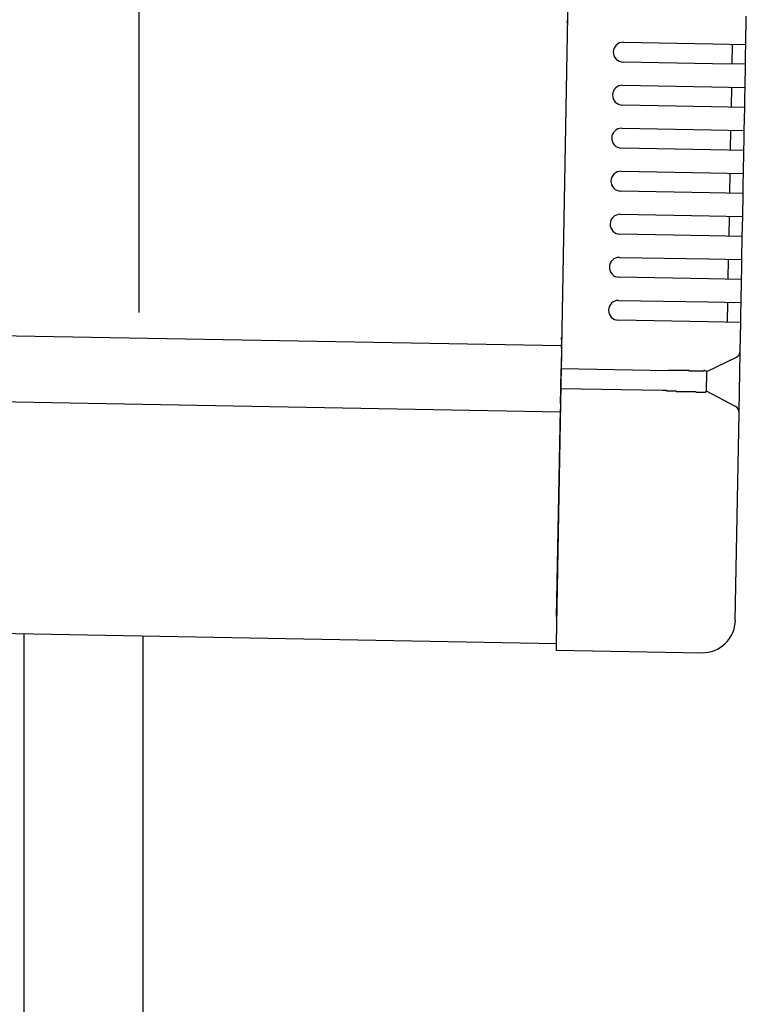
# Model space of a CAD drawing. Extents: x 543 to 20719, y 176 to 14052.
# Drawn here: x 8395 to 8504, y 12880 to 13029 of the extents above; entities that cross this region are included whole.
import ezdxf

# ---------------------------------------------------------------- set-up
doc = ezdxf.new("R2010")
doc.units = 0
doc.header["$LTSCALE"] = 50
doc.header["$MEASUREMENT"] = 0
for name, color, linetype in [('SUNPOU', 4, 'CONTINUOUS'), ('上枠左右A1_5', 1, 'CONTINUOUS'), ('柱後', 3, 'CONTINUOUS'), ('鼻隠し後コーナー', 4, 'CONTINUOUS')]:
    doc.layers.add(name, color=color, linetype=linetype)

msp = doc.modelspace()

# ---------------------------------------------------------------- linework, layer by layer
at = {"layer": 'SUNPOU'}
msp.add_line((8412.75, 12984.74), (8412.75, 13305.22), dxfattribs=at)
at = {"layer": '上枠左右A1_5'}
for p, q in [((8478.29, 13074.73), (8475.74, 12934.76)), ((5783.08, 13028.83), (8476.56, 12979.75)), ((5782.9, 13018.83), (8476.37, 12969.75)), ((5782.26, 12983.84), (8475.74, 12934.76))]:
    msp.add_line(p, q, dxfattribs=at)
at = {"layer": '柱後'}
for p, q in [((8395.35, 11010.26), (8395.35, 12936.22)), ((8413.35, 11010.26), (8413.35, 12935.89))]:
    msp.add_line(p, q, dxfattribs=at)
at = {"layer": '鼻隠し後コーナー', "linetype": 'Continuous'}
for p, q in [((8504.39, 13025.25), (8504.47, 13029.52)), ((8485.89, 13025.59), (8499.39, 13025.34)), ((8499.39, 13025.34), (8504.39, 13025.25)), ((8502.34, 13022.29), (8502.39, 13025.29)), ((8504.36, 13023.75), (8504.39, 13025.25)), ((8504.34, 13022.25), (8504.36, 13023.75)), ((8499.34, 13022.34), (8485.84, 13022.59)), ((8504.34, 13022.25), (8499.34, 13022.34)), ((8504.27, 13018.75), (8504.34, 13022.25)), ((8485.77, 13019.09), (8499.27, 13018.84)), ((8499.27, 13018.84), (8504.27, 13018.75)), ((8502.22, 13015.79), (8502.27, 13018.79)), ((8504.24, 13017.25), (8504.27, 13018.75)), ((8504.22, 13015.75), (8504.24, 13017.25)), ((8499.22, 13015.84), (8485.72, 13016.09)), ((8504.22, 13015.75), (8499.22, 13015.84)), ((8504.15, 13012.25), (8504.22, 13015.75)), ((8485.66, 13012.59), (8499.15, 13012.34)), ((8499.15, 13012.34), (8504.15, 13012.25)), ((8502.1, 13009.29), (8502.15, 13012.29)), ((8504.13, 13010.75), (8504.15, 13012.25)), ((8504.1, 13009.25), (8504.13, 13010.75)), ((8499.1, 13009.34), (8485.6, 13009.59)), ((8504.1, 13009.25), (8499.1, 13009.34)), ((8504.03, 13005.75), (8504.1, 13009.25)), ((8485.54, 13006.09), (8499.04, 13005.84)), ((8499.04, 13005.84), (8504.03, 13005.75)), ((8501.98, 13002.79), (8502.03, 13005.79)), ((8504.01, 13004.25), (8504.03, 13005.75)), ((8498.98, 13002.84), (8485.48, 13003.09)), ((8503.98, 13002.75), (8504.01, 13004.25)), ((8503.98, 13002.75), (8498.98, 13002.84)), ((8503.92, 12999.25), (8503.98, 13002.75)), ((8485.42, 12999.59), (8498.92, 12999.35)), ((8498.92, 12999.35), (8503.92, 12999.25)), ((8501.86, 12996.29), (8501.92, 12999.29)), ((8503.89, 12997.75), (8503.92, 12999.25)), ((8503.86, 12996.25), (8503.89, 12997.75)), ((8498.86, 12996.35), (8485.36, 12996.59)), ((8503.86, 12996.25), (8498.86, 12996.35)), ((8503.8, 12992.76), (8503.86, 12996.25)), ((8485.3, 12993.09), (8498.8, 12992.85)), ((8498.8, 12992.85), (8503.8, 12992.76)), ((8501.74, 12989.79), (8501.8, 12992.79)), ((8503.77, 12991.26), (8503.8, 12992.76)), ((8503.74, 12989.76), (8503.77, 12991.26)), ((8498.74, 12989.85), (8485.25, 12990.09)), ((8503.74, 12989.76), (8498.74, 12989.85)), ((8503.68, 12986.26), (8503.74, 12989.76)), ((8485.18, 12986.59), (8498.68, 12986.35)), ((8498.68, 12986.35), (8503.68, 12986.26)), ((8501.62, 12983.29), (8501.68, 12986.29)), ((8503.65, 12984.76), (8503.68, 12986.26)), ((8498.63, 12983.35), (8485.13, 12983.59)), ((8503.62, 12983.26), (8503.65, 12984.76)), ((8503.62, 12983.26), (8498.63, 12983.35)), ((8503.55, 12978.98), (8503.62, 12983.26)), ((8476.55, 12979.42), (8476.53, 12978.49)), ((8476.55, 12979.42), (8476.57, 12980.5)), ((8476.53, 12978.49), (8476.49, 12976.25)), ((8498.49, 12975.85), (8502.98, 12977.99)), ((8503.48, 12975.52), (8503.54, 12978.88)), ((8503.54, 12978.88), (8503.55, 12978.98)), ((8476.44, 12973.25), (8476.49, 12976.25)), ((8492.64, 12975.96), (8476.49, 12976.25)), ((8498.43, 12972.79), (8498.49, 12975.9)), ((8503.44, 12972.99), (8503.48, 12975.52)), ((8476.4, 12971.03), (8476.44, 12973.25)), ((8491.73, 12972.97), (8476.44, 12973.25)), ((8502.84, 12970.55), (8498.43, 12972.85)), ((8503.38, 12969.64), (8503.44, 12972.99)), ((8476.4, 12971.03), (8476.38, 12970.13)), ((8475.81, 12938.76), (8476.38, 12970.13)), ((8502.8, 12938.26), (8503.37, 12969.53)), ((8503.37, 12969.53), (8503.38, 12969.64)), ((8475.81, 12938.76), (8475.72, 12933.76)), ((8475.72, 12933.76), (8497.71, 12933.36))]:
    msp.add_line(p, q, dxfattribs=at)
for points in [[(8493.49, 12976, 0), (8493.49, 12976, 0), (8493.48, 12976, 0), (8493.47, 12976, 0), (8493.47, 12976, 0), (8493.46, 12976, 0), (8493.45, 12976, 0), (8493.45, 12976, 0), (8493.44, 12976, 0), (8493.43, 12976, 0), (8493.43, 12976, 0), (8493.42, 12976, 0), (8493.41, 12976, 0), (8493.41, 12976, 0), (8493.4, 12976, 0), (8493.39, 12976, 0), (8493.39, 12976, 0), (8493.38, 12976, 0), (8493.37, 12976, 0), (8493.37, 12976, 0), (8493.36, 12976, 0), (8493.35, 12976, 0), (8493.35, 12976, 0), (8493.34, 12976, 0), (8493.33, 12976, 0), (8493.33, 12976, 0), (8493.32, 12976, 0), (8493.31, 12976, 0), (8493.31, 12976, 0), (8493.3, 12976, 0), (8493.29, 12976, 0), (8493.29, 12976, 0), (8493.28, 12976, 0), (8493.27, 12976, 0), (8493.27, 12976, 0), (8493.26, 12976, 0), (8493.25, 12976, 0), (8493.25, 12976, 0), (8493.24, 12976, 0), (8493.24, 12976, 0), (8493.23, 12976, 0), (8493.22, 12976, 0), (8493.22, 12976, 0), (8493.21, 12976, 0), (8493.2, 12976, 0), (8493.2, 12976, 0), (8493.19, 12976, 0), (8493.18, 12976, 0), (8493.18, 12976, 0), (8493.17, 12976, 0), (8493.16, 12976, 0), (8493.16, 12976, 0), (8493.15, 12976, 0), (8493.14, 12976, 0), (8493.14, 12976, 0), (8493.13, 12976, 0), (8493.12, 12976, 0), (8493.12, 12976, 0), (8493.11, 12976, 0), (8493.1, 12976, 0), (8493.1, 12976, 0), (8493.09, 12976, 0), (8493.08, 12976, 0), (8493.08, 12976, 0), (8493.07, 12976, 0), (8493.06, 12976, 0), (8493.06, 12976, 0), (8493.05, 12976, 0), (8493.04, 12976, 0), (8493.04, 12976, 0), (8493.03, 12976, 0), (8493.02, 12976, 0), (8493.02, 12976, 0), (8493.01, 12976, 0), (8493, 12976, 0), (8493, 12976, 0), (8492.99, 12976, 0), (8492.98, 12976, 0), (8492.98, 12976, 0), (8492.97, 12976, 0), (8492.96, 12976, 0), (8492.96, 12976, 0), (8492.95, 12976, 0), (8492.94, 12976, 0), (8492.94, 12976, 0), (8492.93, 12976, 0), (8492.92, 12976, 0), (8492.92, 12976, 0), (8492.91, 12976, 0), (8492.9, 12976, 0), (8492.9, 12976, 0), (8492.89, 12976, 0), (8492.88, 12976, 0), (8492.88, 12976, 0), (8492.87, 12976, 0), (8492.86, 12976, 0), (8492.86, 12976, 0), (8492.85, 12976, 0), (8492.84, 12976, 0), (8492.84, 12976, 0), (8492.83, 12976, 0), (8492.82, 12976, 0), (8492.82, 12976, 0), (8492.81, 12976, 0), (8492.8, 12976, 0), (8492.8, 12976, 0), (8492.79, 12976, 0), (8492.78, 12976, 0), (8492.78, 12976, 0), (8492.77, 12976, 0), (8492.76, 12976, 0), (8492.76, 12976, 0), (8492.75, 12976, 0), (8492.74, 12976, 0), (8492.74, 12976, 0), (8492.73, 12976, 0), (8492.72, 12976, 0), (8492.72, 12976, 0), (8492.71, 12976, 0), (8492.71, 12976, 0), (8492.7, 12976, 0), (8492.69, 12976, 0), (8492.69, 12976, 0), (8492.68, 12976, 0), (8492.67, 12976, 0), (8492.67, 12976, 0), (8492.66, 12976, 0), (8492.65, 12976, 0), (8492.65, 12976, 0)], [(8491.73, 12973, 0), (8491.74, 12973, 0), (8491.76, 12973, 0), (8491.77, 12973, 0), (8491.78, 12973, 0), (8491.8, 12973, 0), (8491.81, 12973, 0), (8491.82, 12973, 0), (8491.84, 12973, 0), (8491.85, 12973, 0), (8491.86, 12973, 0), (8491.88, 12973, 0), (8491.89, 12973, 0), (8491.9, 12973, 0), (8491.92, 12973, 0), (8491.93, 12973, 0), (8491.94, 12973, 0), (8491.96, 12973, 0), (8491.97, 12973, 0), (8491.98, 12973, 0), (8492, 12973, 0), (8492.01, 12973, 0), (8492.02, 12973, 0), (8492.04, 12973, 0), (8492.05, 12973, 0), (8492.06, 12973, 0), (8492.08, 12973, 0), (8492.09, 12973, 0), (8492.1, 12973, 0), (8492.11, 12973, 0), (8492.13, 12973, 0), (8492.14, 12973, 0), (8492.15, 12973, 0), (8492.17, 12973, 0), (8492.18, 12973, 0), (8492.19, 12973, 0), (8492.21, 12973, 0), (8492.22, 12973, 0), (8492.23, 12973, 0), (8492.25, 12973, 0), (8492.26, 12973, 0), (8492.27, 12973, 0), (8492.29, 12973, 0), (8492.3, 12973, 0), (8492.31, 12973, 0), (8492.33, 12973, 0), (8492.34, 12973, 0), (8492.35, 12973, 0), (8492.37, 12973, 0), (8492.38, 12973, 0), (8492.39, 12973, 0), (8492.41, 12973, 0), (8492.42, 12972.9, 0), (8492.43, 12972.9, 0), (8492.45, 12972.9, 0), (8492.46, 12972.9, 0), (8492.47, 12972.9, 0), (8492.49, 12972.9, 0), (8492.5, 12972.9, 0), (8492.51, 12972.9, 0), (8492.53, 12972.9, 0), (8492.54, 12972.9, 0), (8492.55, 12972.9, 0), (8492.57, 12972.9, 0), (8492.58, 12972.9, 0), (8492.59, 12972.9, 0), (8492.61, 12972.9, 0), (8492.62, 12972.9, 0), (8492.63, 12972.9, 0), (8492.65, 12972.9, 0), (8492.66, 12972.9, 0), (8492.67, 12972.9, 0), (8492.69, 12972.9, 0), (8492.7, 12972.9, 0), (8492.71, 12972.9, 0), (8492.73, 12972.9, 0), (8492.74, 12972.9, 0), (8492.75, 12972.9, 0), (8492.77, 12972.9, 0), (8492.78, 12972.9, 0), (8492.79, 12972.9, 0), (8492.81, 12972.9, 0), (8492.82, 12972.9, 0), (8492.83, 12972.9, 0), (8492.85, 12972.9, 0), (8492.86, 12972.9, 0), (8492.87, 12972.9, 0), (8492.89, 12972.9, 0), (8492.9, 12972.9, 0), (8492.91, 12972.9, 0), (8492.93, 12972.9, 0), (8492.94, 12972.9, 0), (8492.95, 12972.9, 0), (8492.97, 12972.9, 0), (8492.98, 12972.9, 0), (8492.99, 12972.9, 0), (8493.01, 12972.9, 0), (8493.02, 12972.9, 0), (8493.04, 12972.9, 0), (8493.05, 12972.9, 0), (8493.06, 12972.9, 0), (8493.08, 12972.9, 0), (8493.09, 12972.9, 0), (8493.1, 12972.9, 0), (8493.12, 12972.9, 0), (8493.13, 12972.9, 0), (8493.14, 12972.9, 0), (8493.16, 12972.9, 0), (8493.17, 12972.9, 0), (8493.18, 12972.9, 0), (8493.2, 12972.9, 0), (8493.21, 12972.9, 0), (8493.22, 12972.9, 0), (8493.24, 12972.9, 0), (8493.25, 12972.9, 0), (8493.26, 12972.9, 0), (8493.28, 12972.9, 0), (8493.29, 12972.9, 0), (8493.3, 12972.9, 0), (8493.32, 12972.9, 0), (8493.33, 12972.9, 0), (8493.34, 12972.9, 0), (8493.36, 12972.9, 0), (8493.37, 12972.9, 0), (8493.38, 12972.9, 0), (8493.4, 12972.9, 0), (8493.41, 12972.9, 0), (8493.43, 12972.9, 0), (8493.44, 12972.9, 0)]]:
    msp.add_polyline3d(points, dxfattribs=at)
at = {"layer": '鼻隠し後コーナー'}
for points in [[(8498.49, 12975.9, 0), (8498.49, 12975.9, 0), (8498.49, 12975.9, 0), (8498.49, 12975.9, 0), (8498.49, 12975.9, 0), (8498.49, 12975.9, 0), (8498.49, 12975.9, 0), (8498.49, 12975.9, 0), (8498.49, 12975.9, 0), (8498.49, 12975.9, 0), (8498.48, 12975.9, 0), (8498.48, 12975.9, 0), (8498.48, 12975.9, 0), (8498.48, 12975.9, 0), (8498.48, 12975.9, 0), (8498.48, 12975.9, 0), (8498.48, 12975.9, 0), (8498.48, 12975.9, 0), (8498.47, 12975.9, 0), (8498.47, 12975.9, 0), (8498.47, 12975.9, 0), (8498.47, 12975.9, 0), (8498.47, 12975.9, 0), (8498.47, 12975.9, 0), (8498.47, 12975.9, 0), (8498.46, 12975.9, 0), (8498.46, 12975.9, 0), (8498.46, 12975.9, 0), (8498.46, 12975.9, 0), (8498.46, 12975.9, 0), (8498.45, 12975.9, 0), (8498.45, 12975.9, 0), (8498.45, 12975.9, 0), (8498.45, 12975.9, 0), (8498.44, 12975.9, 0), (8498.44, 12975.9, 0), (8498.44, 12975.9, 0), (8498.44, 12975.9, 0), (8498.43, 12975.9, 0), (8498.43, 12975.9, 0), (8498.43, 12975.9, 0), (8498.42, 12975.9, 0), (8498.42, 12975.9, 0), (8498.42, 12975.9, 0), (8498.41, 12975.9, 0), (8498.41, 12975.9, 0), (8498.41, 12975.9, 0), (8498.4, 12975.9, 0), (8498.4, 12975.9, 0), (8498.4, 12975.9, 0), (8498.39, 12975.9, 0), (8498.39, 12975.9, 0), (8498.38, 12975.9, 0), (8498.38, 12975.9, 0), (8498.38, 12975.9, 0), (8498.37, 12975.9, 0), (8498.37, 12975.9, 0), (8498.36, 12975.9, 0), (8498.36, 12975.9, 0), (8498.35, 12975.9, 0), (8498.35, 12975.9, 0), (8498.34, 12975.9, 0), (8498.34, 12975.9, 0), (8498.33, 12975.9, 0), (8498.33, 12975.9, 0), (8498.32, 12975.9, 0), (8498.31, 12975.9, 0), (8498.31, 12975.9, 0), (8498.3, 12975.9, 0), (8498.3, 12975.9, 0), (8498.29, 12975.9, 0), (8498.29, 12975.9, 0), (8498.28, 12975.9, 0), (8498.27, 12975.9, 0), (8498.27, 12975.9, 0), (8498.26, 12975.9, 0), (8498.26, 12975.9, 0), (8498.25, 12975.9, 0), (8498.24, 12975.9, 0), (8498.24, 12975.9, 0), (8498.23, 12975.9, 0), (8498.22, 12975.9, 0), (8498.22, 12975.9, 0), (8498.21, 12975.9, 0), (8498.2, 12975.9, 0), (8498.19, 12975.9, 0), (8498.19, 12976, 0), (8498.18, 12976, 0), (8498.17, 12976, 0), (8498.17, 12976, 0), (8498.16, 12976, 0), (8498.15, 12976, 0), (8498.14, 12976, 0), (8498.14, 12976, 0), (8498.13, 12976, 0), (8498.12, 12976, 0), (8498.11, 12976, 0), (8498.1, 12976, 0), (8498.1, 12976, 0), (8498.09, 12976, 0), (8498.08, 12976, 0), (8498.07, 12976, 0), (8498.06, 12976, 0), (8498.06, 12976, 0), (8498.05, 12975.9, 0), (8498.04, 12975.9, 0), (8498.03, 12975.9, 0), (8498.02, 12975.9, 0), (8498.01, 12975.9, 0), (8498, 12975.9, 0), (8498, 12975.9, 0), (8497.99, 12975.9, 0), (8497.98, 12975.9, 0), (8497.97, 12975.9, 0), (8497.96, 12975.9, 0), (8497.95, 12975.9, 0), (8497.94, 12975.9, 0), (8497.93, 12975.9, 0), (8497.92, 12975.9, 0), (8497.91, 12975.9, 0), (8497.9, 12975.9, 0), (8497.89, 12975.9, 0), (8497.88, 12975.9, 0), (8497.87, 12975.9, 0), (8497.86, 12975.9, 0), (8497.85, 12975.9, 0), (8497.84, 12975.9, 0), (8497.83, 12975.9, 0), (8497.82, 12975.9, 0), (8497.81, 12975.9, 0), (8497.8, 12975.9, 0), (8497.79, 12975.9, 0), (8497.78, 12975.9, 0), (8497.77, 12975.9, 0), (8497.76, 12975.9, 0), (8497.75, 12975.9, 0), (8497.74, 12975.9, 0), (8497.73, 12975.9, 0), (8497.72, 12975.9, 0), (8497.7, 12975.9, 0), (8497.69, 12975.9, 0), (8497.68, 12975.9, 0), (8497.67, 12975.9, 0), (8497.66, 12975.9, 0), (8497.65, 12975.9, 0), (8497.64, 12975.9, 0), (8497.63, 12975.9, 0), (8497.61, 12975.9, 0), (8497.6, 12975.9, 0), (8497.59, 12975.9, 0), (8497.58, 12975.9, 0), (8497.57, 12975.9, 0), (8497.56, 12975.9, 0), (8497.54, 12975.9, 0), (8497.53, 12975.9, 0), (8497.52, 12975.9, 0), (8497.51, 12975.9, 0), (8497.49, 12975.9, 0), (8497.48, 12975.9, 0), (8497.47, 12975.9, 0), (8497.46, 12975.9, 0), (8497.44, 12975.9, 0), (8497.43, 12975.9, 0), (8497.42, 12975.9, 0), (8497.41, 12975.9, 0), (8497.39, 12975.9, 0), (8497.38, 12975.9, 0), (8497.37, 12975.9, 0), (8497.35, 12975.9, 0), (8497.34, 12975.9, 0), (8497.33, 12975.9, 0), (8497.32, 12975.9, 0), (8497.3, 12975.9, 0), (8497.29, 12975.9, 0), (8497.28, 12975.9, 0), (8497.26, 12975.9, 0), (8497.25, 12975.9, 0), (8497.23, 12975.9, 0), (8497.22, 12975.9, 0), (8497.21, 12975.9, 0), (8497.19, 12975.9, 0), (8497.18, 12975.9, 0), (8497.17, 12975.9, 0), (8497.15, 12975.9, 0), (8497.14, 12975.9, 0), (8497.12, 12975.9, 0), (8497.11, 12975.9, 0), (8497.1, 12975.9, 0), (8497.08, 12975.9, 0), (8497.07, 12975.9, 0), (8497.05, 12975.9, 0), (8497.04, 12975.9, 0), (8497.02, 12975.9, 0), (8497.01, 12975.9, 0), (8496.99, 12975.9, 0), (8496.98, 12975.9, 0), (8496.97, 12975.9, 0), (8496.95, 12975.9, 0), (8496.94, 12975.9, 0), (8496.92, 12975.9, 0), (8496.91, 12975.9, 0), (8496.89, 12975.9, 0), (8496.88, 12975.9, 0), (8496.86, 12975.9, 0), (8496.85, 12975.9, 0), (8496.83, 12975.9, 0), (8496.81, 12975.9, 0), (8496.8, 12975.9, 0), (8496.78, 12975.9, 0), (8496.77, 12975.9, 0), (8496.75, 12975.9, 0), (8496.74, 12975.9, 0), (8496.72, 12975.9, 0), (8496.71, 12975.9, 0), (8496.69, 12975.9, 0), (8496.67, 12975.9, 0), (8496.66, 12975.9, 0), (8496.64, 12975.9, 0), (8496.63, 12975.9, 0), (8496.61, 12975.9, 0), (8496.59, 12975.9, 0), (8496.58, 12975.9, 0), (8496.56, 12975.9, 0), (8496.55, 12975.9, 0), (8496.53, 12975.9, 0), (8496.51, 12975.9, 0), (8496.5, 12975.9, 0), (8496.48, 12975.9, 0), (8496.46, 12975.9, 0), (8496.45, 12975.9, 0), (8496.43, 12975.9, 0), (8496.41, 12975.9, 0), (8496.4, 12975.9, 0), (8496.38, 12975.9, 0), (8496.36, 12975.9, 0), (8496.35, 12975.9, 0), (8496.33, 12975.9, 0), (8496.31, 12975.9, 0), (8496.3, 12975.9, 0), (8496.28, 12975.9, 0), (8496.26, 12975.9, 0), (8496.25, 12975.9, 0), (8496.23, 12975.9, 0), (8496.21, 12975.9, 0), (8496.19, 12975.9, 0), (8496.18, 12975.9, 0), (8496.16, 12975.9, 0), (8496.14, 12975.9, 0), (8496.12, 12975.9, 0), (8496.11, 12975.9, 0), (8496.09, 12975.9, 0), (8496.07, 12975.9, 0), (8496.05, 12975.9, 0), (8496.04, 12975.9, 0), (8496.02, 12975.9, 0), (8496, 12975.9, 0), (8495.98, 12975.9, 0), (8495.97, 12975.9, 0), (8495.95, 12975.9, 0), (8495.93, 12975.9, 0), (8495.91, 12975.9, 0), (8495.89, 12975.9, 0), (8495.88, 12975.9, 0), (8495.86, 12975.9, 0), (8495.84, 12975.9, 0), (8495.82, 12976, 0), (8495.8, 12976, 0), (8495.79, 12976, 0), (8495.77, 12976, 0), (8495.75, 12976, 0), (8495.73, 12976, 0), (8495.71, 12976, 0), (8495.69, 12976, 0), (8495.68, 12976, 0), (8495.66, 12976, 0), (8495.64, 12976, 0), (8495.62, 12976, 0), (8495.6, 12976, 0), (8495.58, 12976, 0), (8495.56, 12976, 0), (8495.55, 12976, 0), (8495.53, 12976, 0), (8495.51, 12976, 0), (8495.49, 12976, 0), (8495.47, 12976, 0), (8495.45, 12976, 0), (8495.43, 12976, 0), (8495.41, 12976, 0), (8495.39, 12976, 0), (8495.38, 12976, 0), (8495.36, 12976, 0), (8495.34, 12976, 0), (8495.32, 12976, 0), (8495.3, 12976, 0), (8495.28, 12976, 0), (8495.26, 12976, 0), (8495.24, 12976, 0), (8495.22, 12976, 0), (8495.2, 12976, 0), (8495.18, 12976, 0), (8495.17, 12976, 0), (8495.15, 12976, 0), (8495.13, 12976, 0), (8495.11, 12976, 0), (8495.09, 12976, 0), (8495.07, 12976, 0), (8495.05, 12976, 0), (8495.03, 12976, 0), (8495.01, 12976, 0), (8494.99, 12976, 0), (8494.97, 12976, 0), (8494.95, 12976, 0), (8494.93, 12976, 0), (8494.91, 12976, 0), (8494.89, 12976, 0), (8494.87, 12976, 0), (8494.85, 12976, 0), (8494.83, 12976, 0), (8494.81, 12976, 0), (8494.79, 12976, 0), (8494.77, 12976, 0), (8494.75, 12976, 0), (8494.73, 12976, 0), (8494.71, 12976, 0), (8494.69, 12976, 0), (8494.67, 12976, 0), (8494.65, 12976, 0), (8494.63, 12976, 0), (8494.61, 12976, 0), (8494.59, 12976, 0), (8494.57, 12976, 0), (8494.55, 12976, 0), (8494.53, 12976, 0), (8494.51, 12976, 0), (8494.49, 12976, 0), (8494.47, 12976, 0), (8494.45, 12976, 0), (8494.43, 12976, 0), (8494.41, 12976, 0), (8494.39, 12976, 0), (8494.37, 12976, 0), (8494.35, 12976, 0), (8494.33, 12976, 0), (8494.31, 12976, 0), (8494.29, 12976, 0), (8494.27, 12976, 0), (8494.25, 12976, 0), (8494.23, 12976, 0), (8494.21, 12976, 0), (8494.19, 12976, 0), (8494.17, 12976, 0), (8494.15, 12976, 0), (8494.13, 12976, 0), (8494.11, 12976, 0), (8494.09, 12976, 0), (8494.07, 12976, 0), (8494.05, 12976, 0), (8494.03, 12976, 0), (8494.01, 12976, 0), (8493.99, 12976, 0), (8493.97, 12976, 0), (8493.95, 12976, 0), (8493.93, 12976, 0), (8493.9, 12976, 0), (8493.88, 12976, 0), (8493.86, 12976, 0), (8493.84, 12976, 0), (8493.82, 12976, 0), (8493.8, 12976, 0), (8493.78, 12976, 0), (8493.76, 12976, 0), (8493.74, 12976, 0), (8493.72, 12976, 0), (8493.7, 12976, 0), (8493.68, 12976, 0), (8493.66, 12976, 0), (8493.64, 12976, 0), (8493.62, 12976, 0), (8493.6, 12976, 0), (8493.58, 12976, 0), (8493.56, 12976, 0), (8493.54, 12976, 0), (8493.52, 12976, 0), (8493.49, 12976, 0)], [(8493.44, 12972.9, 0), (8493.46, 12972.9, 0), (8493.48, 12972.9, 0), (8493.5, 12972.9, 0), (8493.52, 12972.9, 0), (8493.54, 12972.9, 0), (8493.56, 12972.9, 0), (8493.58, 12972.9, 0), (8493.6, 12972.9, 0), (8493.62, 12972.9, 0), (8493.64, 12972.9, 0), (8493.66, 12972.9, 0), (8493.68, 12972.9, 0), (8493.7, 12972.9, 0), (8493.72, 12972.9, 0), (8493.75, 12972.9, 0), (8493.77, 12972.9, 0), (8493.79, 12972.9, 0), (8493.81, 12972.9, 0), (8493.83, 12972.9, 0), (8493.85, 12972.9, 0), (8493.87, 12972.9, 0), (8493.89, 12972.8, 0), (8493.91, 12972.8, 0), (8493.93, 12972.8, 0), (8493.95, 12972.8, 0), (8493.97, 12972.8, 0), (8493.99, 12972.8, 0), (8494.01, 12972.8, 0), (8494.03, 12972.8, 0), (8494.05, 12972.8, 0), (8494.07, 12972.8, 0), (8494.09, 12972.8, 0), (8494.11, 12972.8, 0), (8494.13, 12972.8, 0), (8494.15, 12972.8, 0), (8494.17, 12972.8, 0), (8494.19, 12972.8, 0), (8494.21, 12972.8, 0), (8494.23, 12972.8, 0), (8494.25, 12972.8, 0), (8494.27, 12972.8, 0), (8494.29, 12972.8, 0), (8494.31, 12972.8, 0), (8494.33, 12972.8, 0), (8494.35, 12972.8, 0), (8494.37, 12972.8, 0), (8494.39, 12972.8, 0), (8494.41, 12972.8, 0), (8494.43, 12972.8, 0), (8494.45, 12972.8, 0), (8494.47, 12972.8, 0), (8494.49, 12972.8, 0), (8494.51, 12972.8, 0), (8494.53, 12972.8, 0), (8494.55, 12972.8, 0), (8494.57, 12972.8, 0), (8494.59, 12972.8, 0), (8494.61, 12972.8, 0), (8494.63, 12972.8, 0), (8494.65, 12972.8, 0), (8494.67, 12972.8, 0), (8494.69, 12972.8, 0), (8494.71, 12972.8, 0), (8494.73, 12972.8, 0), (8494.75, 12972.8, 0), (8494.77, 12972.8, 0), (8494.79, 12972.8, 0), (8494.81, 12972.8, 0), (8494.83, 12972.8, 0), (8494.85, 12972.8, 0), (8494.87, 12972.8, 0), (8494.89, 12972.8, 0), (8494.91, 12972.8, 0), (8494.93, 12972.8, 0), (8494.95, 12972.8, 0), (8494.97, 12972.8, 0), (8494.99, 12972.8, 0), (8495.01, 12972.8, 0), (8495.03, 12972.8, 0), (8495.05, 12972.8, 0), (8495.07, 12972.8, 0), (8495.09, 12972.8, 0), (8495.11, 12972.8, 0), (8495.12, 12972.8, 0), (8495.14, 12972.8, 0), (8495.16, 12972.8, 0), (8495.18, 12972.8, 0), (8495.2, 12972.8, 0), (8495.22, 12972.8, 0), (8495.24, 12972.8, 0), (8495.26, 12972.8, 0), (8495.28, 12972.8, 0), (8495.3, 12972.8, 0), (8495.32, 12972.8, 0), (8495.34, 12972.8, 0), (8495.35, 12972.8, 0), (8495.37, 12972.8, 0), (8495.39, 12972.8, 0), (8495.41, 12972.8, 0), (8495.43, 12972.8, 0), (8495.45, 12972.8, 0), (8495.47, 12972.8, 0), (8495.49, 12972.8, 0), (8495.5, 12972.8, 0), (8495.52, 12972.8, 0), (8495.54, 12972.8, 0), (8495.56, 12972.8, 0), (8495.58, 12972.8, 0), (8495.6, 12972.8, 0), (8495.62, 12972.8, 0), (8495.63, 12972.8, 0), (8495.65, 12972.8, 0), (8495.67, 12972.8, 0), (8495.69, 12972.8, 0), (8495.71, 12972.8, 0), (8495.73, 12972.8, 0), (8495.74, 12972.8, 0), (8495.76, 12972.8, 0), (8495.78, 12972.8, 0), (8495.8, 12972.8, 0), (8495.82, 12972.8, 0), (8495.83, 12972.8, 0), (8495.85, 12972.8, 0), (8495.87, 12972.8, 0), (8495.89, 12972.8, 0), (8495.91, 12972.8, 0), (8495.92, 12972.8, 0), (8495.94, 12972.8, 0), (8495.96, 12972.8, 0), (8495.98, 12972.8, 0), (8496, 12972.8, 0), (8496.01, 12972.8, 0), (8496.03, 12972.8, 0), (8496.05, 12972.8, 0), (8496.07, 12972.8, 0), (8496.08, 12972.8, 0), (8496.1, 12972.8, 0), (8496.12, 12972.8, 0), (8496.13, 12972.8, 0), (8496.15, 12972.8, 0), (8496.17, 12972.8, 0), (8496.19, 12972.8, 0), (8496.2, 12972.8, 0), (8496.22, 12972.8, 0), (8496.24, 12972.8, 0), (8496.25, 12972.8, 0), (8496.27, 12972.8, 0), (8496.29, 12972.8, 0), (8496.31, 12972.8, 0), (8496.32, 12972.8, 0), (8496.34, 12972.8, 0), (8496.36, 12972.8, 0), (8496.37, 12972.8, 0), (8496.39, 12972.8, 0), (8496.4, 12972.8, 0), (8496.42, 12972.8, 0), (8496.44, 12972.8, 0), (8496.45, 12972.8, 0), (8496.47, 12972.8, 0), (8496.49, 12972.8, 0), (8496.5, 12972.8, 0), (8496.52, 12972.8, 0), (8496.54, 12972.8, 0), (8496.55, 12972.8, 0), (8496.57, 12972.8, 0), (8496.58, 12972.8, 0), (8496.6, 12972.8, 0), (8496.62, 12972.8, 0), (8496.63, 12972.8, 0), (8496.65, 12972.8, 0), (8496.66, 12972.8, 0), (8496.68, 12972.8, 0), (8496.69, 12972.8, 0), (8496.71, 12972.8, 0), (8496.72, 12972.8, 0), (8496.74, 12972.8, 0), (8496.76, 12972.8, 0), (8496.77, 12972.8, 0), (8496.79, 12972.8, 0), (8496.8, 12972.8, 0), (8496.82, 12972.8, 0), (8496.83, 12972.8, 0), (8496.85, 12972.8, 0), (8496.86, 12972.8, 0), (8496.88, 12972.7, 0), (8496.89, 12972.7, 0), (8496.91, 12972.7, 0), (8496.92, 12972.7, 0), (8496.94, 12972.7, 0), (8496.95, 12972.7, 0), (8496.96, 12972.7, 0), (8496.98, 12972.7, 0), (8496.99, 12972.7, 0), (8497.01, 12972.7, 0), (8497.02, 12972.7, 0), (8497.04, 12972.7, 0), (8497.05, 12972.7, 0), (8497.06, 12972.7, 0), (8497.08, 12972.7, 0), (8497.09, 12972.7, 0), (8497.11, 12972.7, 0), (8497.12, 12972.7, 0), (8497.13, 12972.7, 0), (8497.15, 12972.7, 0), (8497.16, 12972.7, 0), (8497.18, 12972.7, 0), (8497.19, 12972.7, 0), (8497.2, 12972.7, 0), (8497.22, 12972.7, 0), (8497.23, 12972.7, 0), (8497.24, 12972.7, 0), (8497.26, 12972.7, 0), (8497.27, 12972.7, 0), (8497.28, 12972.7, 0), (8497.3, 12972.7, 0), (8497.31, 12972.7, 0), (8497.32, 12972.7, 0), (8497.33, 12972.7, 0), (8497.35, 12972.7, 0), (8497.36, 12972.7, 0), (8497.37, 12972.7, 0), (8497.39, 12972.7, 0), (8497.4, 12972.7, 0), (8497.41, 12972.7, 0), (8497.42, 12972.7, 0), (8497.44, 12972.7, 0), (8497.45, 12972.7, 0), (8497.46, 12972.7, 0), (8497.47, 12972.7, 0), (8497.48, 12972.7, 0), (8497.5, 12972.7, 0), (8497.51, 12972.7, 0), (8497.52, 12972.7, 0), (8497.53, 12972.7, 0), (8497.54, 12972.7, 0), (8497.56, 12972.7, 0), (8497.57, 12972.7, 0), (8497.58, 12972.7, 0), (8497.59, 12972.7, 0), (8497.6, 12972.7, 0), (8497.61, 12972.7, 0), (8497.62, 12972.7, 0), (8497.63, 12972.7, 0), (8497.65, 12972.7, 0), (8497.66, 12972.7, 0), (8497.67, 12972.7, 0), (8497.68, 12972.7, 0), (8497.69, 12972.7, 0), (8497.7, 12972.7, 0), (8497.71, 12972.7, 0), (8497.72, 12972.7, 0), (8497.73, 12972.7, 0), (8497.74, 12972.7, 0), (8497.75, 12972.7, 0), (8497.76, 12972.7, 0), (8497.77, 12972.7, 0), (8497.78, 12972.7, 0), (8497.79, 12972.7, 0), (8497.8, 12972.7, 0), (8497.81, 12972.7, 0), (8497.82, 12972.7, 0), (8497.83, 12972.7, 0), (8497.84, 12972.7, 0), (8497.85, 12972.7, 0), (8497.86, 12972.7, 0), (8497.87, 12972.7, 0), (8497.88, 12972.7, 0), (8497.89, 12972.7, 0), (8497.9, 12972.7, 0), (8497.91, 12972.7, 0), (8497.92, 12972.7, 0), (8497.93, 12972.7, 0), (8497.94, 12972.7, 0), (8497.94, 12972.7, 0), (8497.95, 12972.7, 0), (8497.96, 12972.7, 0), (8497.97, 12972.7, 0), (8497.98, 12972.7, 0), (8497.99, 12972.7, 0), (8498, 12972.7, 0), (8498.01, 12972.7, 0), (8498.01, 12972.7, 0), (8498.02, 12972.7, 0), (8498.03, 12972.7, 0), (8498.04, 12972.7, 0), (8498.05, 12972.7, 0), (8498.05, 12972.7, 0), (8498.06, 12972.7, 0), (8498.07, 12972.7, 0), (8498.08, 12972.7, 0), (8498.09, 12972.7, 0), (8498.09, 12972.7, 0), (8498.1, 12972.7, 0), (8498.11, 12972.7, 0), (8498.12, 12972.7, 0), (8498.12, 12972.7, 0), (8498.13, 12972.7, 0), (8498.14, 12972.7, 0), (8498.14, 12972.7, 0), (8498.15, 12972.7, 0), (8498.16, 12972.7, 0), (8498.16, 12972.7, 0), (8498.17, 12972.7, 0), (8498.18, 12972.7, 0), (8498.18, 12972.7, 0), (8498.19, 12972.7, 0), (8498.2, 12972.7, 0), (8498.2, 12972.7, 0), (8498.21, 12972.7, 0), (8498.22, 12972.7, 0), (8498.22, 12972.7, 0), (8498.23, 12972.7, 0), (8498.23, 12972.7, 0), (8498.24, 12972.7, 0), (8498.25, 12972.7, 0), (8498.25, 12972.7, 0), (8498.26, 12972.7, 0), (8498.26, 12972.7, 0), (8498.27, 12972.7, 0), (8498.27, 12972.7, 0), (8498.28, 12972.7, 0), (8498.28, 12972.7, 0), (8498.29, 12972.7, 0), (8498.29, 12972.7, 0), (8498.3, 12972.7, 0), (8498.3, 12972.7, 0), (8498.31, 12972.7, 0), (8498.31, 12972.7, 0), (8498.31, 12972.7, 0), (8498.32, 12972.7, 0), (8498.32, 12972.7, 0), (8498.33, 12972.7, 0), (8498.33, 12972.7, 0), (8498.33, 12972.7, 0), (8498.34, 12972.7, 0), (8498.34, 12972.7, 0), (8498.34, 12972.7, 0), (8498.35, 12972.7, 0), (8498.35, 12972.7, 0), (8498.35, 12972.8, 0), (8498.36, 12972.8, 0), (8498.36, 12972.8, 0), (8498.36, 12972.8, 0), (8498.37, 12972.8, 0), (8498.37, 12972.8, 0), (8498.37, 12972.8, 0), (8498.37, 12972.8, 0), (8498.38, 12972.8, 0), (8498.38, 12972.8, 0), (8498.38, 12972.8, 0), (8498.38, 12972.8, 0), (8498.39, 12972.8, 0), (8498.39, 12972.8, 0), (8498.39, 12972.8, 0), (8498.39, 12972.8, 0), (8498.4, 12972.8, 0), (8498.4, 12972.8, 0), (8498.4, 12972.8, 0), (8498.4, 12972.8, 0), (8498.4, 12972.8, 0), (8498.4, 12972.8, 0), (8498.41, 12972.8, 0), (8498.41, 12972.8, 0), (8498.41, 12972.8, 0), (8498.41, 12972.8, 0), (8498.41, 12972.8, 0), (8498.41, 12972.8, 0), (8498.42, 12972.8, 0), (8498.42, 12972.8, 0), (8498.42, 12972.8, 0), (8498.42, 12972.8, 0), (8498.42, 12972.8, 0), (8498.42, 12972.8, 0), (8498.43, 12972.8, 0), (8498.43, 12972.8, 0), (8498.43, 12972.8, 0), (8498.43, 12972.8, 0), (8498.43, 12972.8, 0), (8498.43, 12972.8, 0), (8498.43, 12972.8, 0), (8498.44, 12972.8, 0), (8498.44, 12972.8, 0), (8498.44, 12972.8, 0)]]:
    msp.add_polyline3d(points, dxfattribs=at)
at = {"layer": '鼻隠し後コーナー', "linetype": 'Continuous'}
for centre, radius, start, end in [((8475.45, 13029.03), 2, 344.8508, 358.9561), ((8485.87, 13024.09), 1.5, 88.9561, 178.9561), ((8485.87, 13024.09), 1.5, 178.9561, 268.9561), ((8485.75, 13017.59), 1.5, 88.9561, 178.9561), ((8485.75, 13017.59), 1.5, 178.9561, 268.9561), ((8485.63, 13011.09), 1.5, 88.9561, 178.9561), ((8485.63, 13011.09), 1.5, 178.9561, 268.9561), ((8485.51, 13004.59), 1.5, 88.9561, 178.9561), ((8485.51, 13004.59), 1.5, 178.9561, 268.9561), ((8485.39, 12998.09), 1.5, 88.9561, 178.9561), ((8485.39, 12998.09), 1.5, 178.9561, 268.9561), ((8485.27, 12991.59), 1.5, 88.9561, 178.9561), ((8485.27, 12991.59), 1.5, 178.9561, 268.9561), ((8485.15, 12985.09), 1.5, 88.9561, 178.9561), ((8485.15, 12985.09), 1.5, 178.9561, 268.9561), ((8474.57, 12980.54), 2, 358.9561, 13.0615), ((8502.54, 12978.89), 1, 295.5212, 358.9561), ((8502.38, 12969.66), 1, 358.9561, 62.3911), ((8497.81, 12938.36), 5, 268.9561, 358.9561)]:
    msp.add_arc(centre, radius, start, end, dxfattribs=at)

doc.saveas('drawing.dxf')
